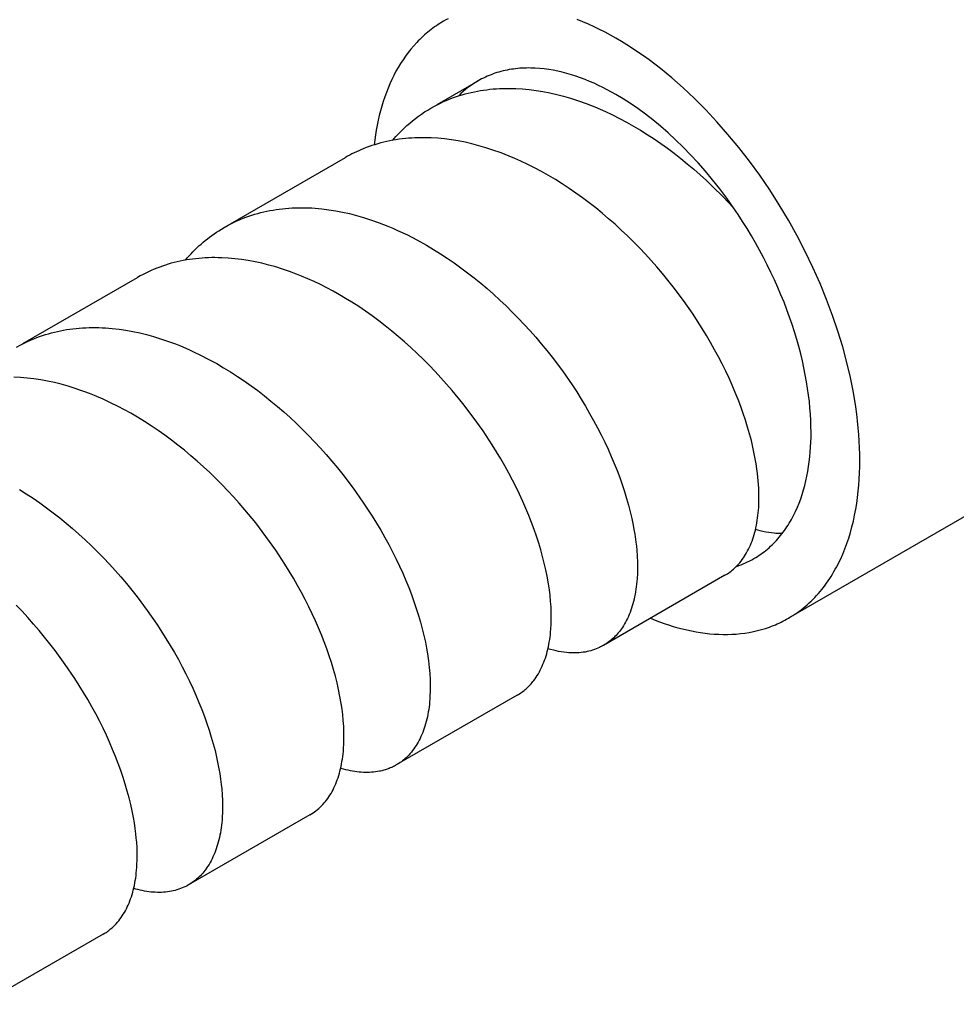
# Model space of a CAD drawing. Units: millimetres. Extents: x 1594 to 2519, y -795 to -475.
# Drawn here: x 2176 to 2204, y -684 to -655 of the extents above; entities that cross this region are included whole.
import ezdxf

# ---------------------------------------------------------------- set-up
doc = ezdxf.new("R2010")
doc.units = ezdxf.units.MM
doc.header["$LTSCALE"] = 100
doc.layers.add('GIP_Visible', color=7, linetype='Continuous')

# ---------------------------------------------------------------- blocks, each defined once
blk = doc.blocks.new('VECO-Isolink-FP-D16-240-M8_Iso_1')
at = {"layer": 'GIP_Visible'}
for points in [[(235.723, 154.842), (179.154, 122.182)], [(181.225, 126.76), (181.224, 126.942), (181.218, 127.128), (181.209, 127.317), (181.197, 127.51), (181.18, 127.706), (181.16, 127.906), (181.136, 128.108), (181.107, 128.314), (181.038, 128.734), (180.952, 129.164), (180.849, 129.604), (180.729, 130.052), (180.591, 130.507), (180.435, 130.966), (180.263, 131.429), (180.073, 131.893), (179.866, 132.358), (179.644, 132.819), (179.406, 133.277), (179.154, 133.729), (178.889, 134.174), (178.611, 134.608), (178.322, 135.032), (178.024, 135.443), (177.716, 135.839), (177.402, 136.22), (177.082, 136.585), (176.757, 136.931), (176.429, 137.26), (176.1, 137.569), (175.77, 137.859), (175.441, 138.128), (175.277, 138.256), (175.114, 138.378), (174.951, 138.495), (174.79, 138.608), (174.629, 138.715), (174.47, 138.817), (174.311, 138.915), (174.154, 139.008), (173.997, 139.096), (173.839, 139.181), (173.68, 139.263), (173.519, 139.341), (173.357, 139.416), (173.195, 139.486), (173.032, 139.552)], [(169.285, 139.575), (169.219, 139.539), (169.154, 139.503)], [(169.154, 139.503), (169.101, 139.471), (169.048, 139.439), (168.996, 139.406), (168.945, 139.371), (168.894, 139.336), (168.844, 139.3), (168.794, 139.263), (168.745, 139.224), (168.697, 139.185), (168.649, 139.145), (168.602, 139.104), (168.556, 139.062), (168.51, 139.02), (168.465, 138.976), (168.421, 138.931), (168.377, 138.886), (168.292, 138.792), (168.209, 138.696), (168.13, 138.596), (168.053, 138.492), (167.979, 138.386), (167.908, 138.276), (167.84, 138.164), (167.775, 138.049), (167.714, 137.931), (167.655, 137.81), (167.599, 137.687), (167.546, 137.562), (167.496, 137.434), (167.449, 137.305), (167.405, 137.173), (167.364, 137.039), (167.325, 136.904), (167.29, 136.767), (167.258, 136.628), (167.229, 136.488), (167.202, 136.346), (167.178, 136.203), (167.157, 136.059), (167.139, 135.914)], [(177.561, 134.09), (177.365, 134.367), (177.164, 134.636), (176.958, 134.897), (176.748, 135.15), (176.535, 135.393), (176.32, 135.627), (176.102, 135.85), (175.884, 136.063), (175.664, 136.266), (175.445, 136.457), (175.226, 136.638), (175.007, 136.807), (174.791, 136.966), (174.576, 137.113), (174.364, 137.249), (174.154, 137.375), (174.029, 137.445), (173.902, 137.514), (173.775, 137.579), (173.646, 137.642), (173.517, 137.701), (173.387, 137.757), (173.256, 137.81), (173.125, 137.86), (172.993, 137.906), (172.862, 137.948), (172.73, 137.986), (172.598, 138.021), (172.466, 138.052), (172.334, 138.078), (172.203, 138.1), (172.072, 138.118), (171.942, 138.132), (171.812, 138.141), (171.748, 138.143), (171.684, 138.145), (171.62, 138.146), (171.556, 138.145), (171.493, 138.143), (171.43, 138.14), (171.367, 138.136), (171.305, 138.13), (171.243, 138.124), (171.181, 138.116), (171.12, 138.107), (171.059, 138.097), (170.998, 138.086), (170.938, 138.073), (170.879, 138.059), (170.82, 138.044), (170.761, 138.028), (170.703, 138.011), (170.646, 137.992), (170.589, 137.972), (170.532, 137.951), (170.477, 137.929), (170.421, 137.906), (170.367, 137.881), (170.313, 137.855), (170.259, 137.828), (170.206, 137.8), (170.154, 137.771)], [(168.973, 137.088), (170.154, 137.771)], [(170.154, 137.771), (170.079, 137.725), (170.005, 137.678), (169.932, 137.627), (169.861, 137.575), (169.792, 137.52), (169.724, 137.462), (169.658, 137.403), (169.594, 137.341)], [(168.787, 136.981), (168.907, 137.048), (169.028, 137.11), (169.153, 137.169), (169.279, 137.223), (169.361, 137.256), (169.444, 137.287), (169.528, 137.316), (169.613, 137.344), (169.698, 137.37), (169.784, 137.394), (169.871, 137.417), (169.959, 137.438), (170.047, 137.457), (170.136, 137.474), (170.226, 137.49), (170.317, 137.504), (170.408, 137.516), (170.499, 137.527), (170.592, 137.536), (170.685, 137.543), (170.778, 137.548), (170.872, 137.552), (170.967, 137.554), (171.062, 137.554), (171.157, 137.553), (171.253, 137.549), (171.447, 137.538), (171.641, 137.519), (171.838, 137.494), (172.036, 137.462), (172.235, 137.424), (172.435, 137.378), (172.637, 137.326), (172.839, 137.268), (173.042, 137.203), (173.289, 137.115), (173.537, 137.018), (173.695, 136.951), (173.853, 136.881), (174.056, 136.785), (174.258, 136.683), (174.46, 136.575), (174.661, 136.462), (174.861, 136.344), (175.06, 136.219), (175.258, 136.09), (175.455, 135.955), (175.65, 135.815), (175.843, 135.671), (176.034, 135.522), (176.223, 135.368), (176.41, 135.21), (176.595, 135.048), (176.777, 134.882), (176.957, 134.711), (177.264, 134.406), (177.561, 134.09)], [(167.674, 136.046), (167.773, 136.159), (167.876, 136.269), (167.981, 136.374), (168.09, 136.475), (168.172, 136.546), (168.255, 136.616), (168.34, 136.683), (168.426, 136.747), (168.514, 136.809), (168.604, 136.869), (168.695, 136.926), (168.787, 136.981)], [(178.22, 126.658), (178.195, 126.806), (178.166, 126.955), (178.126, 127.145), (178.08, 127.337), (178.029, 127.531), (177.973, 127.728), (177.911, 127.926), (177.844, 128.126), (177.772, 128.328), (177.695, 128.532), (177.613, 128.736), (177.525, 128.941), (177.433, 129.147), (177.336, 129.354), (177.234, 129.561), (177.127, 129.768), (177.016, 129.974), (176.9, 130.181), (176.779, 130.387), (176.653, 130.593), (176.523, 130.798), (176.389, 131.001), (176.109, 131.403), (175.813, 131.797), (175.502, 132.184), (175.341, 132.373), (175.177, 132.56), (175.009, 132.744), (174.838, 132.924), (174.664, 133.101), (174.488, 133.275), (174.308, 133.445), (174.126, 133.611), (173.942, 133.773), (173.756, 133.931), (173.567, 134.085), (173.376, 134.233), (173.184, 134.378), (172.989, 134.517), (172.793, 134.652), (172.596, 134.781), (172.397, 134.906), (172.198, 135.024), (171.998, 135.138), (171.796, 135.245), (171.594, 135.347), (171.392, 135.443), (171.226, 135.517), (171.06, 135.588), (170.821, 135.681), (170.583, 135.766), (170.381, 135.831), (170.179, 135.89), (169.978, 135.943), (169.778, 135.989), (169.579, 136.028), (169.382, 136.06), (169.186, 136.086), (168.992, 136.105), (168.799, 136.117), (168.703, 136.121), (168.608, 136.123), (168.513, 136.123), (168.419, 136.122), (168.325, 136.118), (168.232, 136.113), (168.139, 136.107), (168.046, 136.098), (167.955, 136.088), (167.864, 136.077), (167.774, 136.063), (167.684, 136.048), (167.595, 136.031), (167.507, 136.013), (167.419, 135.992), (167.332, 135.97), (167.246, 135.947), (167.161, 135.921), (167.076, 135.894), (166.993, 135.865), (166.909, 135.835), (166.827, 135.803), (166.76, 135.775), (166.693, 135.746), (166.627, 135.716), (166.562, 135.685), (166.497, 135.653), (166.433, 135.619), (166.37, 135.585), (166.307, 135.549)], [(162.977, 133.627), (166.307, 135.549)], [(162.791, 133.52), (162.905, 133.583), (163.021, 133.643), (163.139, 133.699), (163.259, 133.752), (163.342, 133.785), (163.425, 133.817), (163.509, 133.847), (163.594, 133.875), (163.68, 133.902), (163.766, 133.927), (163.854, 133.95), (163.942, 133.971), (164.03, 133.991), (164.119, 134.009), (164.209, 134.025), (164.3, 134.04), (164.391, 134.052), (164.483, 134.063), (164.575, 134.073), (164.669, 134.08), (164.762, 134.086), (164.857, 134.09), (164.952, 134.092), (165.047, 134.093), (165.143, 134.092), (165.239, 134.089), (165.336, 134.084), (165.433, 134.078), (165.629, 134.06), (165.827, 134.035), (166.026, 134.004), (166.226, 133.965), (166.427, 133.92), (166.628, 133.869), (166.831, 133.81), (167.035, 133.745), (167.288, 133.656), (167.542, 133.557), (167.682, 133.497), (167.823, 133.435), (168.104, 133.302), (168.384, 133.158), (168.662, 133.003), (168.864, 132.884), (169.064, 132.759), (169.262, 132.629), (169.46, 132.493), (169.655, 132.353), (169.849, 132.208), (170.042, 132.058), (170.232, 131.903), (170.42, 131.744), (170.606, 131.581), (170.789, 131.413), (170.969, 131.242), (171.147, 131.067), (171.322, 130.889), (171.494, 130.707), (171.662, 130.522), (171.827, 130.334), (171.989, 130.143), (172.147, 129.95), (172.302, 129.754), (172.599, 129.356), (172.88, 128.951), (173.015, 128.747), (173.145, 128.541), (173.27, 128.334), (173.391, 128.127), (173.507, 127.919), (173.619, 127.711), (173.726, 127.503), (173.828, 127.294), (173.925, 127.087), (174.017, 126.879), (174.103, 126.673), (174.185, 126.468), (174.262, 126.264), (174.333, 126.061), (174.4, 125.86), (174.461, 125.661), (174.516, 125.463), (174.567, 125.268), (174.612, 125.075), (174.651, 124.885), (174.676, 124.754), (174.698, 124.624)], [(179.811, 127.577), (179.809, 127.747), (179.803, 127.922), (179.794, 128.1), (179.78, 128.282), (179.762, 128.468), (179.739, 128.657), (179.712, 128.849), (179.681, 129.045), (179.645, 129.243), (179.605, 129.445), (179.56, 129.649), (179.51, 129.855), (179.455, 130.064), (179.395, 130.274), (179.331, 130.487), (179.262, 130.7), (179.188, 130.915), (179.11, 131.131), (179.027, 131.348), (178.939, 131.565), (178.847, 131.782), (178.75, 131.999), (178.648, 132.215), (178.543, 132.431), (178.433, 132.645), (178.319, 132.858), (178.202, 133.069), (178.08, 133.279), (177.955, 133.486), (177.827, 133.69), (177.696, 133.892), (177.561, 134.09)], [(161.667, 132.571), (161.721, 132.634), (161.775, 132.695), (161.831, 132.756), (161.887, 132.815), (161.945, 132.872), (162.003, 132.929), (162.062, 132.984), (162.122, 133.038), (162.183, 133.091), (162.245, 133.142), (162.308, 133.193), (162.371, 133.242), (162.436, 133.289), (162.501, 133.336), (162.567, 133.381), (162.634, 133.424), (162.712, 133.473), (162.791, 133.52)], [(172.197, 123.18), (172.158, 123.401), (172.119, 123.588), (172.076, 123.778), (172.027, 123.971), (171.973, 124.165), (171.914, 124.362), (171.85, 124.56), (171.781, 124.76), (171.706, 124.961), (171.627, 125.164), (171.542, 125.368), (171.453, 125.572), (171.358, 125.778), (171.259, 125.983), (171.155, 126.189), (171.046, 126.395), (170.933, 126.601), (170.815, 126.806), (170.692, 127.01), (170.565, 127.214), (170.299, 127.619), (170.017, 128.017), (169.718, 128.408), (169.405, 128.79), (169.243, 128.977), (169.078, 129.162), (168.91, 129.343), (168.739, 129.522), (168.565, 129.697), (168.388, 129.868), (168.208, 130.036), (168.026, 130.2), (167.841, 130.359), (167.654, 130.515), (167.465, 130.666), (167.275, 130.812), (167.082, 130.954), (166.888, 131.091), (166.693, 131.223), (166.495, 131.35), (166.315, 131.461), (166.133, 131.568), (165.951, 131.67), (165.769, 131.767), (165.585, 131.86), (165.402, 131.948), (165.218, 132.031), (165.034, 132.109), (164.891, 132.166), (164.69, 132.241), (164.488, 132.31), (164.287, 132.373), (164.087, 132.429), (163.888, 132.479), (163.689, 132.523), (163.492, 132.56), (163.295, 132.59), (163.1, 132.614), (162.907, 132.631), (162.715, 132.641), (162.62, 132.643), (162.525, 132.644), (162.431, 132.644), (162.337, 132.641), (162.244, 132.637), (162.151, 132.631), (162.06, 132.623), (161.968, 132.614), (161.877, 132.603), (161.787, 132.59), (161.697, 132.576), (161.608, 132.56), (161.52, 132.542), (161.432, 132.523), (161.345, 132.501), (161.259, 132.479), (161.173, 132.454), (161.089, 132.428), (161.005, 132.4), (160.922, 132.37), (160.84, 132.339), (160.759, 132.306), (160.678, 132.272), (160.599, 132.236), (160.52, 132.198), (160.442, 132.159), (160.361, 132.116), (160.282, 132.071)], [(156.956, 130.151), (160.282, 132.071)], [(156.77, 130.043), (156.873, 130.101), (156.978, 130.156), (157.085, 130.207), (157.193, 130.256), (157.275, 130.29), (157.357, 130.323), (157.441, 130.354), (157.525, 130.383), (157.61, 130.411), (157.695, 130.436), (157.782, 130.461), (157.869, 130.483), (157.957, 130.504), (158.046, 130.523), (158.135, 130.54), (158.225, 130.555), (158.316, 130.569), (158.407, 130.581), (158.499, 130.591), (158.592, 130.6), (158.685, 130.607), (158.779, 130.612), (158.874, 130.615), (158.968, 130.617), (159.064, 130.617), (159.16, 130.615), (159.256, 130.612), (159.353, 130.606), (159.547, 130.591), (159.744, 130.568), (159.942, 130.539), (160.141, 130.503), (160.342, 130.461), (160.543, 130.411), (160.746, 130.355), (160.949, 130.293), (161.092, 130.245), (161.236, 130.194), (161.38, 130.139), (161.523, 130.082), (161.764, 129.979), (161.926, 129.905), (162.088, 129.827), (162.332, 129.702), (162.575, 129.569), (162.777, 129.451), (162.977, 129.329), (163.176, 129.2), (163.374, 129.067), (163.571, 128.929), (163.765, 128.786), (163.958, 128.637), (164.149, 128.485), (164.337, 128.328), (164.523, 128.167), (164.706, 128.002), (164.888, 127.832), (165.066, 127.659), (165.242, 127.482), (165.415, 127.301), (165.585, 127.118), (165.751, 126.931), (165.915, 126.741), (166.074, 126.549), (166.23, 126.354), (166.531, 125.958), (166.815, 125.555), (166.951, 125.352), (167.082, 125.147), (167.209, 124.941), (167.332, 124.734), (167.451, 124.526), (167.564, 124.318), (167.673, 124.11), (167.777, 123.902), (167.876, 123.694), (167.97, 123.487), (168.059, 123.28), (168.143, 123.075), (168.222, 122.87), (168.295, 122.667), (168.364, 122.465), (168.427, 122.265), (168.484, 122.068), (168.537, 121.872), (168.584, 121.679), (168.626, 121.488), (168.659, 121.32), (168.687, 121.154)], [(166.186, 119.71), (166.151, 119.914), (166.109, 120.12), (166.066, 120.311), (166.017, 120.503), (165.964, 120.698), (165.904, 120.895), (165.84, 121.093), (165.771, 121.294), (165.696, 121.496), (165.617, 121.699), (165.532, 121.903), (165.443, 122.107), (165.348, 122.313), (165.249, 122.519), (165.145, 122.725), (165.036, 122.931), (164.923, 123.137), (164.805, 123.343), (164.682, 123.547), (164.555, 123.751), (164.289, 124.156), (164.005, 124.555), (163.707, 124.947), (163.393, 125.33), (163.231, 125.518), (163.066, 125.702), (162.898, 125.884), (162.727, 126.062), (162.553, 126.237), (162.376, 126.408), (162.196, 126.576), (162.014, 126.739), (161.829, 126.899), (161.642, 127.055), (161.452, 127.206), (161.261, 127.353), (161.068, 127.495), (160.874, 127.632), (160.678, 127.764), (160.481, 127.891), (160.283, 128.013), (160.083, 128.129), (159.9, 128.23), (159.717, 128.327), (159.498, 128.435), (159.279, 128.537), (159.031, 128.643), (158.891, 128.699), (158.751, 128.753), (158.611, 128.803), (158.471, 128.85), (158.27, 128.912), (158.069, 128.969), (157.87, 129.018), (157.671, 129.061), (157.474, 129.098), (157.277, 129.127), (157.082, 129.151), (156.889, 129.167), (156.697, 129.177)], [(178.154, 123.914), (178.206, 123.945), (178.257, 123.976), (178.307, 124.009), (178.356, 124.043), (178.405, 124.078), (178.452, 124.114), (178.5, 124.152), (178.546, 124.19), (178.592, 124.229), (178.637, 124.27), (178.681, 124.311), (178.724, 124.354), (178.766, 124.398), (178.808, 124.442), (178.849, 124.488), (178.889, 124.535), (178.928, 124.582), (178.967, 124.631), (179.004, 124.68), (179.041, 124.731), (179.077, 124.782), (179.112, 124.834), (179.146, 124.887), (179.179, 124.941), (179.212, 124.996), (179.243, 125.052), (179.274, 125.108), (179.304, 125.165), (179.361, 125.282), (179.414, 125.401), (179.464, 125.524), (179.51, 125.649), (179.553, 125.776), (179.593, 125.905), (179.629, 126.037), (179.662, 126.17), (179.691, 126.306), (179.717, 126.443), (179.739, 126.581), (179.759, 126.72), (179.775, 126.861), (179.788, 127.003), (179.798, 127.145), (179.806, 127.289), (179.81, 127.432), (179.811, 127.577)], [(156.853, 125.919), (157.052, 125.794), (157.249, 125.664), (157.445, 125.529), (157.64, 125.389), (157.833, 125.244), (158.023, 125.095), (158.212, 124.941), (158.398, 124.783), (158.582, 124.621), (158.763, 124.455), (158.942, 124.285), (159.119, 124.111), (159.292, 123.933), (159.463, 123.752), (159.631, 123.568), (159.795, 123.381), (159.956, 123.191), (160.267, 122.805), (160.562, 122.409), (160.842, 122.007), (161.105, 121.599), (161.23, 121.394), (161.35, 121.189), (161.466, 120.982), (161.577, 120.776), (161.683, 120.569), (161.785, 120.362), (161.882, 120.155), (161.974, 119.949), (162.061, 119.743), (162.144, 119.538), (162.22, 119.335), (162.292, 119.133), (162.358, 118.933), (162.42, 118.734), (162.476, 118.538), (162.527, 118.344), (162.572, 118.152), (162.612, 117.963), (162.64, 117.819), (162.664, 117.677)], [(177.314, 123.429), (177.351, 123.451), (177.388, 123.474), (177.423, 123.498), (177.458, 123.524), (177.493, 123.55), (177.527, 123.577), (177.56, 123.605), (177.592, 123.634), (177.632, 123.672), (177.671, 123.711), (177.709, 123.753), (177.746, 123.795), (177.781, 123.839), (177.816, 123.885), (177.849, 123.932), (177.882, 123.981), (177.913, 124.031), (177.943, 124.082), (177.972, 124.136), (178, 124.19), (178.027, 124.246), (178.052, 124.303), (178.076, 124.362), (178.099, 124.422), (178.121, 124.483), (178.142, 124.546), (178.161, 124.61), (178.179, 124.676), (178.196, 124.742), (178.212, 124.81), (178.227, 124.879), (178.24, 124.949), (178.252, 125.021), (178.262, 125.094), (178.272, 125.168), (178.28, 125.243), (178.287, 125.319), (178.292, 125.396), (178.299, 125.554), (178.301, 125.653), (178.301, 125.753), (178.299, 125.854), (178.295, 125.957), (178.289, 126.061), (178.281, 126.166), (178.259, 126.381), (178.241, 126.519), (178.22, 126.658)], [(179.154, 122.182), (179.219, 122.22), (179.282, 122.26), (179.345, 122.301), (179.406, 122.343), (179.467, 122.387), (179.527, 122.432), (179.586, 122.479), (179.644, 122.527), (179.701, 122.576), (179.757, 122.627), (179.812, 122.679), (179.866, 122.732), (179.92, 122.786), (179.972, 122.842), (180.023, 122.899), (180.073, 122.958), (180.122, 123.017), (180.17, 123.078), (180.217, 123.14), (180.263, 123.203), (180.307, 123.267), (180.351, 123.332), (180.394, 123.399), (180.435, 123.466), (180.476, 123.535), (180.515, 123.604), (180.554, 123.675), (180.591, 123.746), (180.662, 123.892), (180.729, 124.041), (180.791, 124.194), (180.849, 124.35), (180.903, 124.509), (180.952, 124.671), (180.998, 124.835), (181.038, 125.002), (181.075, 125.171), (181.107, 125.343), (181.136, 125.515), (181.16, 125.69), (181.18, 125.866), (181.197, 126.043), (181.209, 126.221), (181.218, 126.4), (181.224, 126.58), (181.225, 126.76)], [(160.189, 116.248), (160.162, 116.404), (160.126, 116.592), (160.084, 116.782), (160.037, 116.974), (159.984, 117.169), (159.926, 117.367), (159.863, 117.567), (159.795, 117.768), (159.721, 117.971), (159.643, 118.174), (159.559, 118.379), (159.471, 118.584), (159.377, 118.79), (159.279, 118.997), (159.176, 119.204), (159.068, 119.411), (158.955, 119.618), (158.837, 119.825), (158.715, 120.031), (158.589, 120.236), (158.458, 120.44), (158.183, 120.845), (157.892, 121.244), (157.585, 121.635), (157.426, 121.827), (157.264, 122.016), (157.099, 122.202), (156.93, 122.384), (156.759, 122.564)], [(174.698, 124.624), (174.732, 124.387), (174.745, 124.27), (174.756, 124.155), (174.769, 123.981), (174.776, 123.811), (174.778, 123.645), (174.775, 123.483), (174.767, 123.325), (174.761, 123.248), (174.753, 123.172), (174.744, 123.097), (174.734, 123.023), (174.723, 122.95), (174.71, 122.879), (174.696, 122.809), (174.681, 122.74), (174.664, 122.672), (174.647, 122.606), (174.628, 122.541), (174.607, 122.477), (174.586, 122.415), (174.563, 122.354), (174.539, 122.295), (174.514, 122.237), (174.488, 122.18), (174.461, 122.125), (174.432, 122.071), (174.402, 122.019), (174.372, 121.968), (174.34, 121.918), (174.311, 121.877), (174.282, 121.837), (174.252, 121.798), (174.221, 121.76), (174.189, 121.723), (174.157, 121.687), (174.123, 121.653), (174.089, 121.619), (174.055, 121.587), (174.019, 121.556), (173.983, 121.526), (173.946, 121.497), (173.908, 121.47), (173.869, 121.444), (173.83, 121.419), (173.79, 121.395)], [(178.982, 124.641), (178.943, 124.641), (178.904, 124.641), (178.865, 124.642), (178.826, 124.643), (178.786, 124.646), (178.746, 124.649), (178.666, 124.657), (178.584, 124.668), (178.501, 124.682), (178.417, 124.699), (178.333, 124.719), (178.268, 124.736), (178.203, 124.754)], [(177.65, 123.689), (177.716, 123.712), (177.781, 123.736), (177.845, 123.762), (177.909, 123.789), (177.971, 123.818), (178.033, 123.849), (178.094, 123.881), (178.154, 123.914)], [(177.314, 123.429), (173.79, 121.395)], [(171.293, 119.953), (171.327, 119.973), (171.361, 119.994), (171.394, 120.017), (171.426, 120.039), (171.458, 120.063), (171.49, 120.088), (171.521, 120.113), (171.551, 120.14), (171.581, 120.167), (171.61, 120.195), (171.639, 120.224), (171.667, 120.254), (171.695, 120.285), (171.722, 120.316), (171.748, 120.348), (171.774, 120.382), (171.808, 120.427), (171.841, 120.475), (171.872, 120.524), (171.903, 120.574), (171.932, 120.626), (171.96, 120.679), (171.987, 120.733), (172.013, 120.789), (172.038, 120.847), (172.062, 120.905), (172.084, 120.966), (172.106, 121.027), (172.126, 121.09), (172.145, 121.154), (172.162, 121.219), (172.179, 121.286), (172.194, 121.354), (172.208, 121.423), (172.221, 121.494), (172.232, 121.565), (172.242, 121.638), (172.251, 121.712), (172.259, 121.787), (172.265, 121.863), (172.274, 122.019), (172.278, 122.178), (172.276, 122.342), (172.27, 122.51), (172.259, 122.673), (172.243, 122.839), (172.222, 123.008), (172.197, 123.18)], [(175.154, 122.182), (175.286, 122.13), (175.418, 122.08), (175.55, 122.032), (175.682, 121.988), (175.815, 121.947), (175.948, 121.909), (176.08, 121.874), (176.213, 121.843), (176.346, 121.814), (176.478, 121.789), (176.61, 121.768), (176.742, 121.75), (176.873, 121.736), (177.003, 121.725), (177.133, 121.718), (177.262, 121.714), (177.391, 121.714), (177.518, 121.719), (177.644, 121.726), (177.77, 121.738), (177.894, 121.754), (178.017, 121.773), (178.138, 121.797), (178.258, 121.824), (178.376, 121.855), (178.493, 121.89), (178.551, 121.909), (178.608, 121.929), (178.665, 121.95), (178.721, 121.972), (178.777, 121.995), (178.832, 122.019), (178.887, 122.044), (178.942, 122.07), (178.996, 122.096), (179.049, 122.124), (179.102, 122.153), (179.154, 122.182)], [(173.79, 121.395), (173.763, 121.38), (173.736, 121.365), (173.709, 121.351), (173.681, 121.337), (173.631, 121.315), (173.581, 121.294), (173.53, 121.275), (173.477, 121.257), (173.424, 121.242), (173.371, 121.227), (173.316, 121.215), (173.261, 121.204), (173.204, 121.195), (173.147, 121.188), (173.09, 121.183), (173.031, 121.179), (172.972, 121.177), (172.912, 121.176), (172.851, 121.178), (172.79, 121.181), (172.716, 121.187), (172.642, 121.195), (172.567, 121.206), (172.491, 121.219), (172.415, 121.235), (172.338, 121.253), (172.26, 121.273), (172.181, 121.296)], [(168.687, 121.154), (168.717, 120.952), (168.74, 120.753), (168.755, 120.578), (168.764, 120.407), (168.769, 120.239), (168.768, 120.076), (168.761, 119.917), (168.756, 119.838), (168.75, 119.761), (168.742, 119.685), (168.733, 119.611), (168.723, 119.537), (168.711, 119.465), (168.698, 119.394), (168.684, 119.324), (168.668, 119.255), (168.652, 119.188), (168.634, 119.122), (168.615, 119.057), (168.594, 118.994), (168.572, 118.932), (168.55, 118.871), (168.526, 118.812), (168.5, 118.755), (168.474, 118.698), (168.446, 118.644), (168.418, 118.59), (168.388, 118.538), (168.357, 118.488), (168.324, 118.439), (168.291, 118.391), (168.256, 118.345), (168.221, 118.3), (168.184, 118.257), (168.146, 118.215), (168.107, 118.175), (168.067, 118.137), (168.034, 118.107), (168, 118.078), (167.966, 118.05), (167.931, 118.023), (167.895, 117.998), (167.858, 117.973), (167.821, 117.949), (167.784, 117.927)], [(165.279, 116.481), (165.324, 116.508), (165.369, 116.537), (165.413, 116.567), (165.455, 116.599), (165.497, 116.633), (165.537, 116.668), (165.577, 116.704), (165.616, 116.742), (165.654, 116.782), (165.691, 116.824), (165.727, 116.867), (165.762, 116.911), (165.796, 116.957), (165.828, 117.004), (165.86, 117.053), (165.891, 117.104), (165.92, 117.156), (165.949, 117.209), (165.976, 117.264), (166.002, 117.32), (166.027, 117.377), (166.05, 117.436), (166.073, 117.497), (166.094, 117.558), (166.114, 117.621), (166.133, 117.685), (166.151, 117.751), (166.168, 117.818), (166.183, 117.886), (166.197, 117.955), (166.209, 118.026), (166.221, 118.097), (166.231, 118.17), (166.24, 118.244), (166.248, 118.319), (166.254, 118.395), (166.263, 118.55), (166.267, 118.71), (166.266, 118.874), (166.259, 119.042), (166.247, 119.214), (166.23, 119.389), (166.21, 119.548), (166.186, 119.71)], [(171.293, 119.953), (167.784, 117.927)], [(162.664, 117.677), (162.688, 117.515), (162.707, 117.357), (162.72, 117.236), (162.733, 117.063), (162.742, 116.893), (162.745, 116.727), (162.743, 116.565), (162.735, 116.407), (162.73, 116.33), (162.723, 116.253), (162.714, 116.179), (162.705, 116.105), (162.694, 116.032), (162.682, 115.96), (162.669, 115.89), (162.654, 115.821), (162.638, 115.753), (162.621, 115.687), (162.603, 115.622), (162.583, 115.558), (162.563, 115.495), (162.541, 115.434), (162.517, 115.374), (162.493, 115.316), (162.468, 115.259), (162.441, 115.203), (162.413, 115.149), (162.384, 115.096), (162.354, 115.044), (162.322, 114.994), (162.293, 114.951), (162.263, 114.909), (162.233, 114.868), (162.201, 114.828), (162.169, 114.79), (162.136, 114.752), (162.102, 114.716), (162.067, 114.681), (162.031, 114.648), (161.994, 114.616), (161.957, 114.584), (161.919, 114.555), (161.88, 114.526), (161.84, 114.499), (161.8, 114.473), (161.759, 114.448)], [(167.784, 117.927), (167.756, 117.911), (167.727, 117.896), (167.698, 117.881), (167.669, 117.867), (167.64, 117.854), (167.61, 117.841), (167.58, 117.828), (167.55, 117.817), (167.519, 117.806), (167.488, 117.795), (167.457, 117.785), (167.425, 117.776), (167.394, 117.767), (167.361, 117.759), (167.329, 117.752), (167.296, 117.745), (167.24, 117.735), (167.184, 117.726), (167.127, 117.719), (167.069, 117.714), (167.01, 117.711), (166.951, 117.709), (166.891, 117.709), (166.83, 117.711), (166.769, 117.715), (166.707, 117.72), (166.644, 117.727), (166.581, 117.736), (166.517, 117.746), (166.453, 117.759), (166.388, 117.773), (166.322, 117.788), (166.25, 117.808), (166.177, 117.829)], [(159.283, 113.019), (159.312, 113.036), (159.34, 113.053), (159.367, 113.071), (159.395, 113.09), (159.422, 113.109), (159.449, 113.129), (159.475, 113.15), (159.501, 113.171), (159.542, 113.207), (159.583, 113.244), (159.622, 113.283), (159.66, 113.323), (159.697, 113.365), (159.734, 113.408), (159.769, 113.453), (159.803, 113.499), (159.835, 113.547), (159.867, 113.597), (159.898, 113.648), (159.927, 113.7), (159.956, 113.754), (159.983, 113.809), (160.009, 113.865), (160.034, 113.923), (160.057, 113.983), (160.08, 114.043), (160.101, 114.105), (160.121, 114.169), (160.14, 114.234), (160.157, 114.3), (160.174, 114.367), (160.189, 114.435), (160.202, 114.505), (160.215, 114.576), (160.226, 114.648), (160.236, 114.722), (160.245, 114.796), (160.252, 114.872), (160.258, 114.949), (160.263, 115.027), (160.269, 115.185), (160.27, 115.348), (160.265, 115.515), (160.255, 115.686), (160.245, 115.805), (160.233, 115.927), (160.213, 116.086), (160.189, 116.248)], [(165.279, 116.481), (161.759, 114.448)], [(161.759, 114.448), (161.718, 114.425), (161.676, 114.404), (161.627, 114.381), (161.578, 114.359), (161.527, 114.339), (161.475, 114.321), (161.423, 114.304), (161.37, 114.289), (161.316, 114.276), (161.261, 114.264), (161.206, 114.254), (161.15, 114.246), (161.092, 114.24), (161.035, 114.235), (160.976, 114.232), (160.917, 114.23), (160.857, 114.231), (160.796, 114.233), (160.735, 114.237), (160.673, 114.242), (160.61, 114.249), (160.547, 114.258), (160.484, 114.269), (160.419, 114.281), (160.355, 114.296), (160.289, 114.311), (160.229, 114.327), (160.168, 114.345)], [(159.283, 113.019), (155.759, 110.984)]]:
    blk.add_lwpolyline(points, dxfattribs=at)

msp = doc.modelspace()

# ---------------------------------------------------------------- block references
msp.add_blockref('VECO-Isolink-FP-D16-240-M8_Iso_1', (2019.601, -795))

doc.saveas('drawing.dxf')
